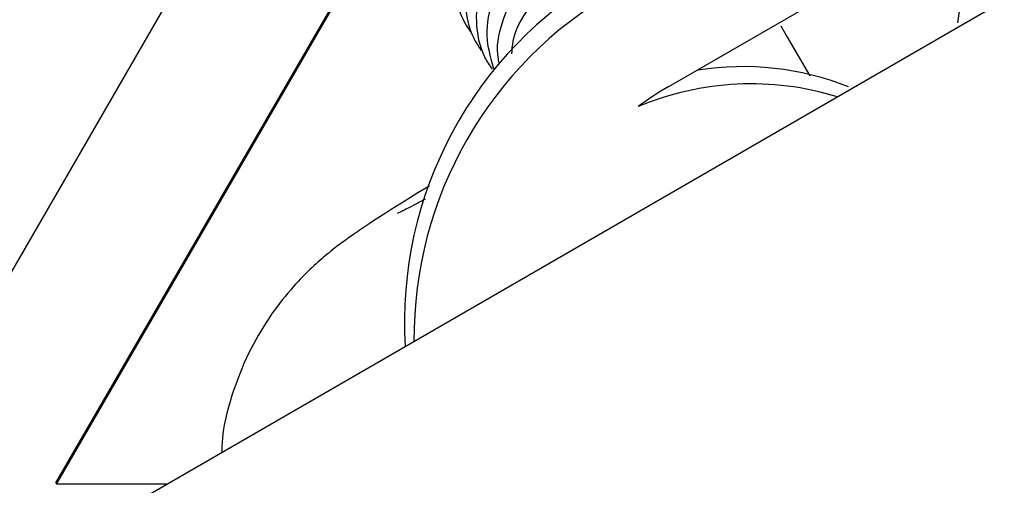
# Model space of a CAD drawing. Units: millimetres. Extents: x 17903 to 27066, y 32884 to 41054.
# Drawn here: x 20682 to 20709, y 35306 to 35319 of the extents above; entities that cross this region are included whole.
import ezdxf

# ---------------------------------------------------------------- set-up
doc = ezdxf.new("R2010")
doc.units = ezdxf.units.MM
doc.header["$LTSCALE"] = 200

msp = doc.modelspace()

# ---------------------------------------------------------------- linework, layer by layer
at = {"color": 7, "linetype": 'Continuous', "lineweight": 25}
for p, q in [((20678.63, 35306.172), (20690.237, 35326.187)), ((20700.074, 35317.084), (20710.467, 35323.084)), ((20683.231, 35306.193), (20692.509, 35322.193)), ((20683.248, 35306.163), (20692.527, 35322.163)), ((20683.231, 35306.193), (20683.248, 35306.163)), ((20686.285, 35306.158), (20683.248, 35306.163))]:
    msp.add_line(p, q, dxfattribs=at)
at = {"color": 7, "linetype": 'Continuous', "lineweight": 25, "flags": 128}
for points in [[(21440.482, 35741.594), (21380.308, 35706.852), (21320.128, 35672.107), (21259.944, 35637.36), (21199.756, 35602.611), (21139.567, 35567.86), (21079.378, 35533.11), (21019.19, 35498.361), (20959.006, 35463.613), (20898.826, 35428.868), (20838.652, 35394.127), (20778.486, 35359.39), (20718.329, 35324.659), (20658.184, 35289.934), (20598.051, 35255.216), (20537.931, 35220.506), (20477.828, 35185.805), (20417.741, 35151.114), (20357.674, 35116.434), (20297.626, 35081.765), (20237.6, 35047.109), (20177.597, 35012.467), (20117.62, 34977.839), (20057.669, 34943.226)], [(20703.154, 35318.75), (20703.321, 35318.46), (20703.95, 35317.372)]]:
    msp.add_lwpolyline(points, dxfattribs=at)
at = {"color": 7, "linetype": 'Continuous', "lineweight": 25}
for centre, radius, start, end in [((20703.812, 35310.609), 11, 119.9972, 183.4947), ((20704.075, 35310.155), 11.001, 119.9987, 180.4017), ((20702.342, 35309.159), 7.997, 72.7613, 112.828), ((20704.09, 35310.132), 8.029, 120.0102, 127.1657)]:
    msp.add_arc(centre, radius, start, end, dxfattribs=at)
for centre, major_axis, start_param, end_param in [((20715.936, 35317.61), (7.773, -1.979), 2.716066, 3.238875), ((20702.08, 35309.61), (2.172, 7.722), 6.182623, 6.708713)]:
    msp.add_ellipse(centre, major_axis=major_axis, ratio=0.99451, start_param=start_param, end_param=end_param, dxfattribs=at)
for points, knots in [([(20694.637, 35318.588), (20694.564, 35318.694), (20694.299, 35319.078), (20694.16, 35319.9), (20694.259, 35320.911), (20694.707, 35321.838), (20695.249, 35322.378), (20695.607, 35322.611), (20695.686, 35322.658), (20695.698, 35322.664)], [0, 0, 0, 0, 0.08218, 0.296999, 0.511811, 0.726585, 0.94125, 0.991415, 1, 1, 1, 1]), ([(20694.933, 35318.074), (20694.86, 35318.18), (20694.596, 35318.564), (20694.456, 35319.386), (20694.556, 35320.397), (20695.004, 35321.324), (20695.545, 35321.864), (20695.904, 35322.097), (20695.983, 35322.144), (20695.994, 35322.15)], [0, 0, 0, 0, 0.082179, 0.296996, 0.511802, 0.726584, 0.941265, 0.991416, 1, 1, 1, 1]), ([(20695.23, 35317.56), (20695.157, 35317.666), (20694.892, 35318.05), (20694.753, 35318.872), (20694.852, 35319.883), (20695.301, 35320.81), (20695.842, 35321.35), (20696.2, 35321.584), (20696.28, 35321.63), (20696.291, 35321.637)], [0, 0, 0, 0, 0.082179, 0.296995, 0.511802, 0.726583, 0.941264, 0.991429, 1, 1, 1, 1]), ([(20695.285, 35317.532), (20695.203, 35317.803), (20695.025, 35318.4), (20695.158, 35319.373), (20695.595, 35320.295), (20696.139, 35320.836), (20696.497, 35321.07), (20696.576, 35321.116), (20696.588, 35321.123)], [0, 0, 0, 0, 0.203802, 0.44706, 0.690318, 0.933462, 0.990277, 1, 1, 1, 1]), ([(20695.426, 35317.693), (20695.414, 35317.742), (20695.32, 35318.117), (20695.469, 35318.861), (20695.888, 35319.781), (20696.436, 35320.322), (20696.794, 35320.556), (20696.873, 35320.602), (20696.885, 35320.609)], [0, 0, 0, 0, 0.043881, 0.33603, 0.628125, 0.920098, 0.988324, 1, 1, 1, 1]), ([(20695.762, 35317.977), (20695.77, 35318.095), (20695.804, 35318.549), (20696.205, 35319.266), (20696.731, 35319.809), (20697.09, 35320.042), (20697.17, 35320.088), (20697.181, 35320.095)], [0, 0, 0, 0, 0.133624, 0.514778, 0.895802, 0.984805, 1, 1, 1, 1]), ([(20693.502, 35314.356), (20693.217, 35314.18), (20692.567, 35313.78), (20691.939, 35313.378), (20691.459, 35313.056), (20691.103, 35312.803), (20690.727, 35312.516), (20690.259, 35312.11), (20689.714, 35311.557), (20689.124, 35310.812), (20688.552, 35309.863), (20688.09, 35308.728), (20687.818, 35307.755), (20687.793, 35307.165), (20687.787, 35307.025)], [0, 0, 0, 0, 0.131996, 0.301201, 0.398679, 0.466098, 0.526128, 0.576222, 0.633358, 0.705224, 0.784707, 0.872864, 0.969793, 1, 1, 1, 1]), ([(20693.383, 35313.99), (20693.273, 35313.932), (20692.966, 35313.767), (20692.693, 35313.629), (20692.638, 35313.603), (20692.615, 35313.592)], [0, 0, 0, 0, 0.2430243, 0.6824136, 1, 1, 1, 1])]:
    msp.add_open_spline(points, degree=3, knots=knots, dxfattribs=at)

doc.saveas('drawing.dxf')
